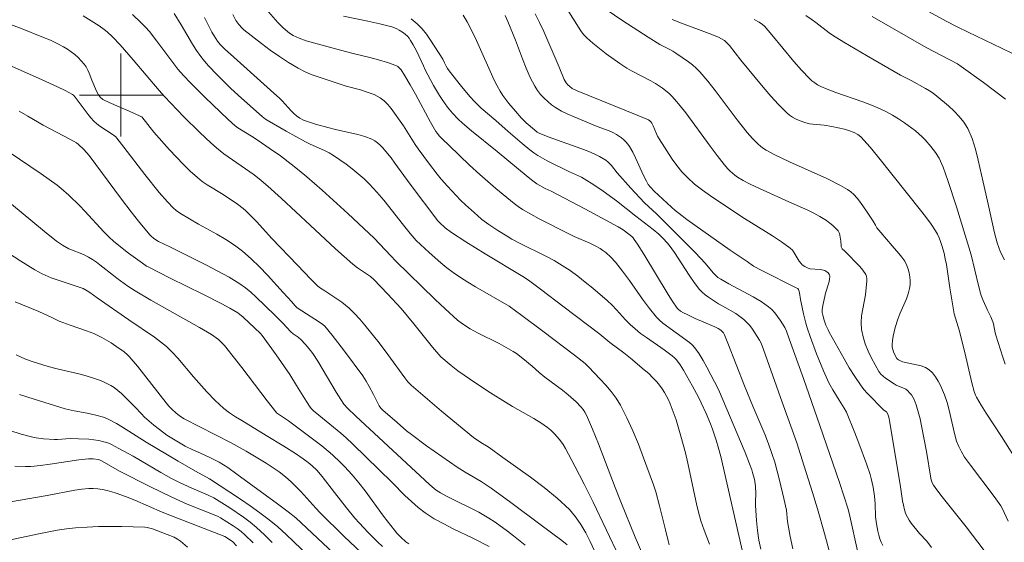
# Model space of a CAD drawing. Units: metres. Extents: x 282634 to 283150, y 1668245 to 1668810.
# Drawn here: x 282690 to 282785, y 1668457 to 1668507 of the extents above; entities that cross this region are included whole.
import ezdxf

# ---------------------------------------------------------------- set-up
doc = ezdxf.new("R2010")
doc.units = ezdxf.units.M
doc.header["$MEASUREMENT"] = 0
doc.layers.add('Curvas_Intermediarias', color=7, linetype='Continuous', lineweight=9, true_color=0x783c14)
doc.layers.add('Curvas_Mestras', color=7, linetype='Continuous', lineweight=20, true_color=0x783c14)
doc.layers.add('Malha_Coordenadas', color=7, linetype='Continuous', lineweight=15)

msp = doc.modelspace()

# ---------------------------------------------------------------- linework, layer by layer
at = {"layer": 'Curvas_Intermediarias', "flags": 128}
for points, elevation in [([(282696.354, 1668507.605), (282697.388, 1668506.976), (282697.894, 1668506.645), (282698.386, 1668506.298), (282698.664, 1668506.081), (282699.19, 1668505.604), (282699.924, 1668504.829), (282701.186, 1668503.386), (282703.662, 1668500.454), (282704.181, 1668499.868), (282705.402, 1668498.576), (282706.025, 1668497.943), (282707.576, 1668496.405), (282708.632, 1668495.404), (282709.175, 1668494.922), (282709.893, 1668494.355), (282712.792, 1668492.32), (282713.465, 1668491.798), (282714.13, 1668491.225), (282715.435, 1668490.049), (282718.189, 1668487.503), (282720.629, 1668485.218), (282722.281, 1668483.727), (282722.719, 1668483.392), (282723.416, 1668482.938), (282723.98, 1668482.543), (282724.294, 1668482.278), (282725.629, 1668480.9), (282726.918, 1668479.476), (282728.149, 1668478.004), (282729.956, 1668475.761), (282730.734, 1668474.822), (282731.734, 1668473.99), (282732.389, 1668473.475), (282734.117, 1668472.28), (282735.528, 1668471.357), (282736.952, 1668470.453), (282737.626, 1668470.051), (282739.691, 1668468.903), (282740.354, 1668468.491), (282740.986, 1668468.042), (282741.326, 1668467.759), (282741.649, 1668467.447), (282741.951, 1668467.112), (282742.231, 1668466.758), (282742.487, 1668466.387), (282742.716, 1668466.004), (282743.633, 1668464.301), (282744.518, 1668462.576), (282745.378, 1668460.835), (282747.892, 1668455.576)], 214), ([(282752.701, 1668456.753), (282752.593, 1668457.138), (282752.351, 1668458.194), (282751.772, 1668460.501), (282751.394, 1668461.851), (282751.17, 1668462.515), (282750.224, 1668465.117), (282749.73, 1668466.414), (282749.206, 1668467.695), (282748.638, 1668468.95), (282748.014, 1668470.168), (282747.597, 1668470.841), (282747.118, 1668471.478), (282746.596, 1668472.089), (282746.049, 1668472.683), (282744.948, 1668473.858), (282744.604, 1668474.184), (282743.602, 1668474.979), (282740.557, 1668477.286), (282738.519, 1668478.812), (282737.302, 1668479.695), (282734.082, 1668481.565), (282733.349, 1668481.999), (282732.629, 1668482.451), (282731.928, 1668482.931), (282731.327, 1668483.386), (282730.744, 1668483.866), (282729.613, 1668484.875), (282728.372, 1668486.022), (282727.799, 1668486.69), (282727.155, 1668487.485), (282725.251, 1668489.898), (282724.589, 1668490.675), (282723.896, 1668491.419), (282723.365, 1668491.933), (282722.809, 1668492.423), (282722.232, 1668492.893), (282721.638, 1668493.343), (282721.034, 1668493.775), (282720.422, 1668494.19), (282719.997, 1668494.447), (282719.554, 1668494.673), (282718.182, 1668495.291), (282717.735, 1668495.514), (282715.88, 1668496.522), (282714.661, 1668497.222), (282714.06, 1668497.584), (282713.892, 1668497.696), (282713.576, 1668497.946), (282711.58, 1668499.712), (282710.57, 1668500.638), (282709.237, 1668501.946), (282708.423, 1668502.804), (282708.038, 1668503.251), (282707.674, 1668503.712), (282707.264, 1668504.295), (282706.878, 1668504.896), (282705.783, 1668506.748), (282705.117, 1668507.832)], 216), ([(282756.556, 1668456.814), (282756.043, 1668458.158), (282755.732, 1668459.064), (282755.6, 1668459.523), (282755.354, 1668460.531), (282754.496, 1668464.599), (282754.251, 1668465.608), (282753.827, 1668467.194), (282753.354, 1668468.767), (282753.088, 1668469.541), (282752.798, 1668470.303), (282752.633, 1668470.679), (282752.446, 1668471.048), (282752.239, 1668471.408), (282752.012, 1668471.757), (282751.768, 1668472.09), (282751.508, 1668472.407), (282751.126, 1668472.819), (282750.721, 1668473.212), (282750.298, 1668473.59), (282748.99, 1668474.685), (282748.335, 1668475.205), (282746.995, 1668476.21), (282746.028, 1668477.003), (282742.613, 1668479.616), (282740.323, 1668481.34), (282739.17, 1668482.19), (282738.614, 1668482.565), (282735.021, 1668484.728), (282733.133, 1668485.891), (282731.756, 1668486.79), (282731.176, 1668487.243), (282730.623, 1668487.731), (282730.466, 1668487.901), (282727.789, 1668491.434), (282726.336, 1668493.461), (282725.961, 1668493.957), (282725.136, 1668494.943), (282724.905, 1668495.187), (282724.66, 1668495.41), (282724.398, 1668495.603), (282724.116, 1668495.753), (282723.448, 1668496.003), (282722.754, 1668496.205), (282720.606, 1668496.693), (282719.897, 1668496.873), (282718.702, 1668497.201), (282717.917, 1668497.45), (282717.536, 1668497.597), (282717.192, 1668497.774), (282716.87, 1668497.999), (282716.573, 1668498.252), (282716.344, 1668498.476), (282715.487, 1668499.44), (282715.259, 1668499.667), (282714.386, 1668500.471), (282710.841, 1668503.632), (282709.966, 1668504.433), (282709.533, 1668504.866), (282709.274, 1668505.18), (282708.95, 1668505.687), (282708.749, 1668506.036), (282708.373, 1668506.749), (282708.027, 1668507.476)], 217), ([(282760.28, 1668453.695), (282759.373, 1668457.654), (282758.825, 1668460.19), (282757.644, 1668465.237), (282757.438, 1668466.031), (282757.213, 1668466.819), (282756.864, 1668467.857), (282756.668, 1668468.37), (282756.244, 1668469.382), (282755.766, 1668470.417), (282755.5, 1668470.948), (282754.943, 1668471.997), (282754.07, 1668473.553), (282753.755, 1668474.061), (282753.409, 1668474.542), (282753.213, 1668474.745), (282752.987, 1668474.922), (282752.196, 1668475.492), (282750.497, 1668476.67), (282749.945, 1668477.079), (282749.412, 1668477.511), (282748.946, 1668477.942), (282748.503, 1668478.399), (282747.642, 1668479.344), (282747.201, 1668479.804), (282746.737, 1668480.239), (282745.343, 1668481.431), (282744.63, 1668482.011), (282743.905, 1668482.574), (282743.164, 1668483.113), (282742.407, 1668483.624), (282741.628, 1668484.09), (282740.824, 1668484.518), (282738.363, 1668485.725), (282737.56, 1668486.156), (282737.108, 1668486.419), (282736.22, 1668486.974), (282735.352, 1668487.56), (282734.696, 1668488.036), (282734.255, 1668488.409), (282733.115, 1668489.44), (282732.636, 1668489.905), (282731.376, 1668491.236), (282730.776, 1668491.927), (282730.393, 1668492.397), (282729.644, 1668493.354), (282728.565, 1668494.823), (282728.27, 1668495.258), (282727.149, 1668497.04), (282725.969, 1668498.714), (282725.652, 1668499.104), (282725.307, 1668499.451), (282724.922, 1668499.738), (282724.323, 1668500.047), (282723.68, 1668500.29), (282723.008, 1668500.49), (282721.638, 1668500.856), (282720.971, 1668501.07), (282718.956, 1668501.744), (282718.292, 1668501.986), (282717.646, 1668502.26), (282717.023, 1668502.579), (282716.114, 1668503.125), (282715.224, 1668503.711), (282714.351, 1668504.329), (282713.492, 1668504.969), (282711.811, 1668506.28), (282711.634, 1668506.433), (282711.319, 1668506.784), (282711.054, 1668507.176), (282710.754, 1668507.761)], 218), ([(282761.512, 1668456.312), (282761.319, 1668457.195), (282761.171, 1668458.116), (282761.079, 1668459.082), (282760.999, 1668460.537), (282760.992, 1668460.834), (282761.015, 1668461.727), (282760.991, 1668462.318), (282760.91, 1668462.874), (282760.853, 1668463.151), (282760.71, 1668463.697), (282760.624, 1668463.964), (282760.422, 1668464.52), (282759.981, 1668465.619), (282757.428, 1668471.672), (282756.307, 1668473.825), (282755.947, 1668474.471), (282755.565, 1668475.098), (282755.149, 1668475.696), (282754.908, 1668475.972), (282754.633, 1668476.219), (282752.08, 1668478.073), (282751.77, 1668478.336), (282751.487, 1668478.627), (282750.797, 1668479.478), (282750.141, 1668480.361), (282748.869, 1668482.167), (282748.221, 1668483.06), (282747.545, 1668483.926), (282747.097, 1668484.417), (282746.597, 1668484.861), (282746.33, 1668485.059), (282746.054, 1668485.239), (282745.577, 1668485.505), (282745.082, 1668485.745), (282743.56, 1668486.407), (282743.061, 1668486.643), (282740.198, 1668488.111), (282738.579, 1668489.006), (282738.175, 1668489.279), (282737.786, 1668489.574), (282736.024, 1668491.016), (282734.487, 1668492.347), (282733.494, 1668493.269), (282731.544, 1668495.155), (282730.89, 1668495.765), (282730.587, 1668496.088), (282730.418, 1668496.292), (282730.271, 1668496.51), (282729.767, 1668497.395), (282728.303, 1668500.084), (282727.804, 1668500.973), (282727.288, 1668501.848), (282726.916, 1668502.423), (282726.769, 1668502.592), (282726.604, 1668502.734), (282726.418, 1668502.837), (282725.606, 1668503.135), (282724.768, 1668503.39), (282723.912, 1668503.617), (282722.183, 1668504.044), (282720.622, 1668504.461), (282719.203, 1668504.821), (282718.498, 1668505.011), (282717.802, 1668505.222), (282717.121, 1668505.464), (282716.838, 1668505.587), (282716.563, 1668505.735), (282716.297, 1668505.902), (282716.042, 1668506.088), (282715.572, 1668506.497), (282715.089, 1668506.985), (282714.166, 1668508.013)], 219), ([(282727.901, 1668507.333), (282728.473, 1668506.863), (282728.944, 1668506.379), (282729.369, 1668505.846), (282729.762, 1668505.279), (282730.94, 1668503.447), (282731.103, 1668503.093), (282731.272, 1668502.774), (282731.401, 1668502.545), (282731.549, 1668502.329), (282732.732, 1668500.821), (282733.552, 1668499.842), (282733.98, 1668499.371), (282734.301, 1668499.048), (282734.636, 1668498.74), (282736.028, 1668497.559), (282737.231, 1668496.498), (282738.571, 1668495.356), (282739.309, 1668494.744), (282739.689, 1668494.456), (282740.082, 1668494.186), (282740.52, 1668493.92), (282740.971, 1668493.673), (282743.106, 1668492.628), (282744.25, 1668492.106), (282744.524, 1668491.954), (282745.45, 1668491.376), (282746.357, 1668490.765), (282747.627, 1668489.843), (282749.476, 1668488.338), (282751.148, 1668487.071), (282751.689, 1668486.611), (282752.117, 1668486.209), (282752.515, 1668485.78), (282752.697, 1668485.553), (282753.195, 1668484.853), (282754.6, 1668482.678), (282755.089, 1668481.974), (282755.614, 1668481.304), (282755.874, 1668481.033), (282756.164, 1668480.789), (282756.474, 1668480.565), (282757.442, 1668479.937), (282757.846, 1668479.684), (282759.102, 1668478.977), (282759.498, 1668478.718), (282759.866, 1668478.426), (282760.161, 1668478.139), (282760.435, 1668477.826), (282760.691, 1668477.492), (282760.931, 1668477.145), (282761.37, 1668476.432), (282761.52, 1668476.145), (282761.765, 1668475.539), (282763.552, 1668470.46), (282764.524, 1668467.811), (282764.959, 1668466.54), (282765.683, 1668464.319), (282766.481, 1668461.786), (282766.954, 1668460.208), (282767.614, 1668457.845), (282768.735, 1668453.715)], 221), ([(282770.794, 1668456.161), (282770.072, 1668459.498), (282769.89, 1668460.179), (282769.056, 1668462.735), (282767.178, 1668468.235), (282765.604, 1668472.729), (282764.223, 1668476.553), (282763.981, 1668477.291), (282763.813, 1668477.634), (282763.352, 1668478.36), (282763.108, 1668478.719), (282762.845, 1668479.06), (282762.559, 1668479.374), (282762.242, 1668479.649), (282761.525, 1668480.145), (282760.77, 1668480.597), (282758.415, 1668481.849), (282757.644, 1668482.284), (282757.365, 1668482.467), (282757.193, 1668482.609), (282756.912, 1668482.909), (282756.144, 1668483.845), (282755.207, 1668484.83), (282753.724, 1668486.337), (282751.477, 1668488.577), (282750.702, 1668489.277), (282750.325, 1668489.638), (282749.003, 1668491.062), (282747.709, 1668492.513), (282747.148, 1668493.23), (282746.829, 1668493.552), (282746.596, 1668493.744), (282745.984, 1668494.101), (282745.477, 1668494.345), (282744.959, 1668494.564), (282744.186, 1668494.862), (282741.065, 1668495.99), (282740.192, 1668496.333), (282740.001, 1668496.445), (282739.738, 1668496.648), (282738.96, 1668497.34), (282738.465, 1668497.826), (282737.909, 1668498.444), (282737.281, 1668499.188), (282736.701, 1668499.966), (282736.441, 1668500.373), (282736.149, 1668500.892), (282735.882, 1668501.426), (282734.177, 1668505.25), (282733.791, 1668506.054), (282733.278, 1668507.04), (282732.894, 1668507.669)], 222), ([(282736.935, 1668507.658), (282737.194, 1668507.075), (282737.92, 1668505.292), (282738.602, 1668503.474), (282738.958, 1668502.575), (282739.347, 1668501.697), (282739.786, 1668500.853), (282740.041, 1668500.452), (282740.336, 1668500.07), (282740.664, 1668499.709), (282741.019, 1668499.373), (282741.393, 1668499.065), (282741.781, 1668498.789), (282742.344, 1668498.454), (282742.936, 1668498.159), (282743.548, 1668497.893), (282745.783, 1668496.984), (282746.923, 1668496.563), (282747.289, 1668496.402), (282747.639, 1668496.215), (282748.11, 1668495.891), (282748.332, 1668495.704), (282748.539, 1668495.501), (282748.727, 1668495.284), (282748.89, 1668495.054), (282749.196, 1668494.524), (282749.469, 1668493.97), (282750.226, 1668492.262), (282750.503, 1668491.708), (282750.688, 1668491.414), (282750.904, 1668491.139), (282751.242, 1668490.754), (282752.903, 1668489.225), (282753.266, 1668488.908), (282753.641, 1668488.606), (282754.389, 1668488.038), (282755.914, 1668486.938), (282758.549, 1668485.098), (282760.177, 1668484.006), (282760.808, 1668483.554), (282761.595, 1668483.134), (282764.897, 1668481.477), (282765.043, 1668481.384), (282765.119, 1668481.303), (282765.188, 1668481.113), (282765.22, 1668480.965), (282765.319, 1668480.35), (282765.6, 1668478.974), (282765.816, 1668478.064), (282765.952, 1668477.618), (282766.24, 1668476.782), (282766.863, 1668475.122), (282767.537, 1668473.481), (282768.054, 1668472.324), (282768.428, 1668471.653), (282769.025, 1668470.664), (282769.523, 1668469.901), (282769.734, 1668469.5), (282770.542, 1668467.527), (282770.931, 1668466.533), (282771.666, 1668464.529), (282772.004, 1668463.521), (282772.122, 1668463.114), (282772.218, 1668462.7), (282772.296, 1668462.282), (282772.419, 1668461.438), (282772.5, 1668460.705), (282772.527, 1668459.449), (282772.616, 1668458.774), (282772.752, 1668458.044), (282772.839, 1668457.684), (282772.944, 1668457.332), (282773.071, 1668456.99), (282773.213, 1668456.695)], 223), ([(282739.811, 1668507.805), (282740.235, 1668506.971), (282740.63, 1668506.123), (282742.113, 1668502.675), (282742.596, 1668501.496), (282742.78, 1668501.17), (282742.942, 1668500.978), (282743.13, 1668500.811), (282743.379, 1668500.646), (282743.856, 1668500.414), (282749.615, 1668498.075), (282750.689, 1668497.617), (282750.824, 1668497.535), (282750.938, 1668497.423), (282751.029, 1668497.292), (282751.152, 1668497.049), (282751.469, 1668496.283), (282751.585, 1668496.034), (282751.722, 1668495.796), (282752.985, 1668493.846), (282753.436, 1668493.218), (282753.917, 1668492.62), (282754.439, 1668492.066), (282755.14, 1668491.439), (282755.885, 1668490.855), (282756.661, 1668490.302), (282757.455, 1668489.768), (282759.922, 1668488.133), (282762.61, 1668486.472), (282763.482, 1668485.895), (282764.321, 1668485.282), (282764.537, 1668485.074), (282764.718, 1668484.829), (282765.198, 1668484.027), (282765.384, 1668483.787), (282765.486, 1668483.686), (282765.721, 1668483.511), (282765.979, 1668483.37), (282766.208, 1668483.283), (282767.211, 1668483.212), (282767.513, 1668483.169), (282767.65, 1668483.12), (282767.755, 1668483.063), (282767.964, 1668482.9), (282768.048, 1668482.801), (282768.105, 1668482.696), (282768.126, 1668482.588), (282768.099, 1668482.276), (282768.031, 1668481.954), (282767.725, 1668480.961), (282767.638, 1668480.631), (282767.449, 1668479.774), (282767.396, 1668479.343), (282767.403, 1668479.087), (282767.446, 1668478.831), (282767.592, 1668478.348), (282767.765, 1668477.884), (282767.966, 1668477.432), (282768.08, 1668477.213), (282769.51, 1668474.631), (282770.007, 1668473.783), (282770.525, 1668472.949), (282771.069, 1668472.137), (282771.404, 1668471.699), (282771.768, 1668471.284), (282773.339, 1668469.708), (282773.569, 1668469.53), (282773.705, 1668469.324), (282773.792, 1668469.024), (282773.894, 1668468.501), (282774.925, 1668462.316), (282775.129, 1668460.988), (282775.21, 1668460.549), (282775.314, 1668460.12), (282775.452, 1668459.706), (282775.591, 1668459.403), (282775.762, 1668459.113), (282775.956, 1668458.833), (282776.75, 1668457.827), (282777.454, 1668457.088), (282777.898, 1668456.474)], 224), ([(282785.283, 1668459.024), (282784.707, 1668460.263), (282784.578, 1668460.506), (282783.941, 1668461.387), (282781.64, 1668464.417), (282781.092, 1668465.191), (282780.787, 1668465.679), (282780.526, 1668466.194), (282780.319, 1668466.73), (282780.108, 1668467.463), (282779.593, 1668469.707), (282779.396, 1668470.444), (282779.154, 1668471.162), (282778.977, 1668471.606), (282778.779, 1668472.056), (282778.555, 1668472.495), (282778.302, 1668472.906), (282778.015, 1668473.275), (282777.69, 1668473.583), (282777.33, 1668473.801), (282776.918, 1668473.95), (282776.472, 1668474.056), (282775.553, 1668474.236), (282775.115, 1668474.36), (282774.914, 1668474.434), (282774.724, 1668474.531), (282774.646, 1668474.595), (282774.585, 1668474.671), (282774.359, 1668475.082), (282774.26, 1668475.306), (282774.183, 1668475.536), (282774.133, 1668475.767), (282774.118, 1668475.996), (282774.148, 1668476.404), (282774.215, 1668476.817), (282774.422, 1668477.645), (282774.673, 1668478.46), (282774.852, 1668478.952), (282775.499, 1668480.402), (282775.676, 1668480.889), (282775.797, 1668481.385), (282775.84, 1668481.752), (282775.849, 1668482.132), (282775.825, 1668482.517), (282775.765, 1668482.898), (282775.672, 1668483.264), (282775.543, 1668483.607), (282775.328, 1668484.013), (282775.061, 1668484.399), (282774.76, 1668484.771), (282774.12, 1668485.498), (282773.038, 1668486.77), (282772.665, 1668487.233), (282772.514, 1668487.476), (282772.314, 1668487.858), (282771.669, 1668488.832), (282771.087, 1668489.677), (282770.771, 1668490.073), (282770.43, 1668490.441), (282770.147, 1668490.688), (282769.837, 1668490.907), (282769.17, 1668491.294), (282767.859, 1668491.972), (282764.266, 1668493.587), (282762.843, 1668494.263), (282762.009, 1668494.703), (282761.747, 1668494.871), (282761.499, 1668495.056), (282761.219, 1668495.297), (282760.951, 1668495.555), (282760.693, 1668495.826), (282760.202, 1668496.393), (282759.238, 1668497.603), (282757.124, 1668500.425), (282756.398, 1668501.343), (282755.639, 1668502.23), (282755.299, 1668502.576), (282754.933, 1668502.898), (282754.548, 1668503.2), (282753.341, 1668504.041), (282753.047, 1668504.225), (282752.742, 1668504.393), (282751.808, 1668504.871), (282750.687, 1668505.561), (282748.248, 1668507.138), (282746.645, 1668508.218)], 226), ([(282784.931, 1668484.139), (282784.536, 1668484.906), (282784.364, 1668485.336), (282784.222, 1668485.777), (282783.975, 1668486.757), (282783.3, 1668489.806), (282782.865, 1668491.618), (282782.4, 1668493.753), (282782.13, 1668494.802), (282781.8, 1668495.817), (282781.383, 1668496.781), (282781.021, 1668497.379), (282780.576, 1668497.935), (282780.07, 1668498.456), (282779.528, 1668498.952), (282778.421, 1668499.896), (282778.075, 1668500.169), (282777.708, 1668500.418), (282777.326, 1668500.648), (282775.957, 1668501.41), (282774.941, 1668501.919), (282771.646, 1668503.803), (282769.468, 1668505.087), (282768.391, 1668505.748), (282768.055, 1668505.976), (282766.777, 1668506.989), (282766.45, 1668507.231), (282765.818, 1668507.663)], 229), ([(282777.265, 1668508.215), (282779.328, 1668507.113), (282780.366, 1668506.576), (282781.429, 1668506.052), (282784.641, 1668504.523), (282785.694, 1668503.986)], 231), ([(282689.37, 1668506.78), (282690.342, 1668506.421), (282692.567, 1668505.538), (282693.223, 1668505.265), (282693.864, 1668504.969), (282694.487, 1668504.642), (282694.854, 1668504.418), (282695.212, 1668504.17), (282695.556, 1668503.9), (282695.883, 1668503.61), (282696.188, 1668503.304), (282696.466, 1668502.983), (282696.657, 1668502.708), (282696.816, 1668502.408), (282696.952, 1668502.091), (282697.203, 1668501.44), (282697.651, 1668500.377), (282697.833, 1668500.023), (282698.022, 1668499.774), (282698.181, 1668499.638), (282698.269, 1668499.585), (282698.864, 1668499.295), (282701.306, 1668498.223), (282701.914, 1668497.951), (282702.004, 1668497.896), (282703.152, 1668496.421), (282704.668, 1668494.741), (282705.972, 1668493.359), (282706.647, 1668492.695), (282707.344, 1668492.058), (282707.806, 1668491.691), (282708.294, 1668491.356), (282709.822, 1668490.427), (282711.186, 1668489.519), (282711.74, 1668489.101), (282711.999, 1668488.873), (282712.521, 1668488.361), (282713.027, 1668487.834), (282714.513, 1668486.21), (282716.956, 1668483.636), (282718.265, 1668482.293), (282718.931, 1668481.635), (282719.185, 1668481.434), (282719.603, 1668481.176), (282721.241, 1668480.069), (282721.597, 1668479.795), (282721.933, 1668479.497), (282722.447, 1668478.978), (282722.944, 1668478.439), (282723.426, 1668477.885), (282724.819, 1668476.173), (282725.656, 1668475.061), (282727.278, 1668472.796), (282727.566, 1668472.433), (282727.889, 1668472.104), (282730.805, 1668469.613), (282733.886, 1668467.055), (282734.584, 1668466.577), (282735.124, 1668466.277), (282735.383, 1668466.111), (282736.7, 1668465.146), (282739.378, 1668463.245), (282740.686, 1668462.265), (282741.937, 1668461.236), (282743.106, 1668460.135), (282743.694, 1668459.453), (282744.212, 1668458.703), (282744.674, 1668457.904), (282745.094, 1668457.074), (282745.867, 1668455.397)], 213), ([(282752.981, 1668507.268), (282753.864, 1668506.912), (282756.55, 1668505.918), (282757.432, 1668505.561), (282757.726, 1668505.42), (282758.004, 1668505.248), (282758.249, 1668505.039), (282758.488, 1668504.777), (282759.587, 1668503.36), (282761.735, 1668500.762), (282762.463, 1668499.908), (282763.21, 1668499.08), (282763.987, 1668498.29), (282764.25, 1668498.067), (282764.539, 1668497.873), (282764.849, 1668497.706), (282765.172, 1668497.56), (282765.83, 1668497.325), (282766.167, 1668497.243), (282766.514, 1668497.193), (282767.576, 1668497.108), (282768.328, 1668496.98), (282769.532, 1668496.716), (282769.925, 1668496.605), (282770.484, 1668496.404), (282770.822, 1668496.216), (282771.126, 1668495.977), (282771.998, 1668494.986), (282772.721, 1668494.115), (282776.966, 1668488.785), (282777.428, 1668488.185), (282777.87, 1668487.573), (282778.282, 1668486.946), (282778.469, 1668486.615), (282778.633, 1668486.269), (282778.776, 1668485.912), (282778.902, 1668485.547), (282779.111, 1668484.809), (282779.235, 1668484.26), (282779.338, 1668483.705), (282779.67, 1668481.464), (282780.085, 1668478.948), (282780.582, 1668477.308), (282781.196, 1668474.814), (282781.775, 1668472.336), (282782.006, 1668471.507), (282782.147, 1668471.129), (282782.239, 1668470.95), (282782.693, 1668470.18), (282783.166, 1668469.418), (282784.624, 1668467.152), (282786.327, 1668464.464)], 227), ([(282760.847, 1668507.263), (282761.338, 1668507.004), (282761.655, 1668506.792), (282761.839, 1668506.621), (282762.566, 1668505.785), (282764.687, 1668503.215), (282765.413, 1668502.381), (282766.169, 1668501.582), (282766.412, 1668501.363), (282766.678, 1668501.17), (282766.962, 1668500.996), (282767.257, 1668500.84), (282767.862, 1668500.565), (282768.706, 1668500.232), (282771.296, 1668499.354), (282772.147, 1668499.038), (282772.978, 1668498.68), (282773.575, 1668498.381), (282774.161, 1668498.054), (282774.735, 1668497.704), (282775.296, 1668497.334), (282776.378, 1668496.547), (282776.7, 1668496.282), (282777.008, 1668495.997), (282777.303, 1668495.696), (282777.854, 1668495.059), (282778.296, 1668494.473), (282778.629, 1668493.93), (282778.775, 1668493.647), (282779.023, 1668493.061), (282779.471, 1668491.794), (282780.319, 1668489.238), (282781.504, 1668485.373), (282781.707, 1668484.642), (282782.416, 1668481.689), (282782.614, 1668480.958), (282782.691, 1668480.718), (282782.878, 1668480.247), (282783.292, 1668479.326), (282783.625, 1668478.66), (282783.815, 1668478.204), (282783.876, 1668477.993), (282784.039, 1668477.121), (282784.096, 1668476.907), (282784.749, 1668474.802), (282784.985, 1668474.106)], 228), ([(282742.872, 1668456.75), (282742.362, 1668457.159), (282740.245, 1668458.721), (282737.471, 1668460.806), (282735.593, 1668462.184), (282734.609, 1668462.847), (282733.073, 1668463.741), (282732.319, 1668464.209), (282730.835, 1668465.226), (282729.368, 1668466.272), (282727.927, 1668467.35), (282727.455, 1668467.723), (282726.532, 1668468.499), (282725.18, 1668469.7), (282724.988, 1668469.895), (282724.828, 1668470.117), (282724.596, 1668470.549), (282724.272, 1668471.212), (282723.865, 1668471.965), (282723.564, 1668472.495), (282723.232, 1668473.006), (282721.491, 1668475.37), (282720.294, 1668476.919), (282719.599, 1668477.779), (282719.401, 1668477.951), (282719.077, 1668478.175), (282717.376, 1668479.244), (282716.948, 1668479.532), (282716.712, 1668479.776), (282716.434, 1668480.11), (282715.597, 1668481.006), (282714.089, 1668482.664), (282713.321, 1668483.475), (282712.525, 1668484.252), (282711.69, 1668484.979), (282710.899, 1668485.569), (282710.067, 1668486.109), (282709.209, 1668486.615), (282707.465, 1668487.593), (282705.727, 1668488.601), (282705.32, 1668488.894), (282705.024, 1668489.161), (282704.457, 1668489.729), (282703.665, 1668490.639), (282702.298, 1668492.371), (282700.289, 1668495.004), (282699.608, 1668495.871), (282699.501, 1668495.981), (282699.253, 1668496.166), (282697.979, 1668497.021), (282697.676, 1668497.25), (282697.392, 1668497.501), (282697.103, 1668497.805), (282696.835, 1668498.131), (282695.603, 1668499.795), (282695.442, 1668499.976), (282695.348, 1668500.047), (282694.998, 1668500.251), (282694.638, 1668500.443), (282693.899, 1668500.801), (282692.418, 1668501.48), (282689.466, 1668502.784)], 212), ([(282738.859, 1668456.708), (282737.73, 1668457.626), (282737.152, 1668458.071), (282735.97, 1668458.921), (282735.365, 1668459.323), (282734.885, 1668459.613), (282734.391, 1668459.882), (282731.368, 1668461.389), (282730.712, 1668461.742), (282730.398, 1668461.939), (282730.138, 1668462.128), (282729.644, 1668462.547), (282722.569, 1668469.113), (282721.769, 1668469.89), (282721.436, 1668470.283), (282721.143, 1668470.707), (282720.688, 1668471.441), (282718.914, 1668474.41), (282718.447, 1668475.135), (282718.1, 1668475.604), (282717.715, 1668476.046), (282717.309, 1668476.466), (282717.023, 1668476.708), (282716.562, 1668477.037), (282716.326, 1668477.234), (282715.907, 1668477.664), (282715.587, 1668478.036), (282714.802, 1668478.837), (282712.968, 1668480.602), (282712.48, 1668481.047), (282711.974, 1668481.464), (282711.44, 1668481.842), (282710.396, 1668482.476), (282709.323, 1668483.07), (282708.231, 1668483.637), (282704.71, 1668485.404), (282703.602, 1668485.921), (282703.173, 1668486.22), (282702.876, 1668486.462), (282702.779, 1668486.562), (282701.698, 1668487.886), (282700.991, 1668488.781), (282700.057, 1668490.002), (282696.942, 1668494.173), (282696.439, 1668494.756), (282695.93, 1668495.246), (282695.726, 1668495.391), (282695.096, 1668495.749), (282692.531, 1668497.117), (282691.048, 1668497.956), (282690.211, 1668498.46)], 211), ([(282727.666, 1668456.833), (282727.385, 1668457.022), (282726.891, 1668457.467), (282726.511, 1668457.869), (282726.277, 1668458.143), (282725.236, 1668459.513), (282723.457, 1668461.928), (282722.848, 1668462.719), (282722.219, 1668463.492), (282721.496, 1668464.286), (282721.114, 1668464.666), (282720.321, 1668465.394), (282719.296, 1668466.254), (282718.029, 1668467.237), (282716.099, 1668468.674), (282715.14, 1668469.296), (282714.954, 1668469.442), (282714.874, 1668469.528), (282714.042, 1668470.581), (282711.605, 1668473.8), (282710.782, 1668474.863), (282709.939, 1668475.906), (282709.759, 1668476.109), (282709.363, 1668476.485), (282709.15, 1668476.656), (282708.7, 1668476.963), (282707.553, 1668477.647), (282702.882, 1668480.27), (282701.362, 1668481.166), (282700.648, 1668481.637), (282699.605, 1668482.381), (282699.274, 1668482.634), (282697.98, 1668483.687), (282697.647, 1668483.935), (282697.267, 1668484.186), (282696.871, 1668484.413), (282696.465, 1668484.621), (282696.225, 1668484.73), (282695.241, 1668485.117), (282695.002, 1668485.228), (282694.384, 1668485.562), (282693.802, 1668485.953), (282692.662, 1668486.866), (282690.42, 1668488.745), (282688.174, 1668490.551)], 209), ([(282725.131, 1668456.591), (282724.667, 1668457.023), (282723.766, 1668457.919), (282722.899, 1668458.846), (282722.484, 1668459.318), (282721.687, 1668460.292), (282720.522, 1668461.779), (282719.353, 1668463.322), (282718.832, 1668463.924), (282718.385, 1668464.348), (282717.998, 1668464.667), (282717.525, 1668465.027), (282716.789, 1668465.532), (282715.663, 1668466.231), (282713.956, 1668467.253), (282711.607, 1668468.687), (282711.02, 1668469.059), (282710.447, 1668469.449), (282709.895, 1668469.865), (282709.461, 1668470.236), (282709.046, 1668470.632), (282708.256, 1668471.471), (282706.964, 1668472.906), (282705.457, 1668474.698), (282704.932, 1668475.27), (282704.377, 1668475.808), (282703.814, 1668476.283), (282703.224, 1668476.726), (282700.763, 1668478.389), (282697.713, 1668480.499), (282697.019, 1668481.008), (282696.749, 1668481.176), (282696.356, 1668481.383), (282696.085, 1668481.498), (282694.157, 1668482.125), (282693.278, 1668482.435), (282692.705, 1668482.672), (282692.43, 1668482.811), (282691.733, 1668483.205), (282690.36, 1668484.033), (282688.332, 1668485.328)], 208), ([(282723.09, 1668455.994), (282721.482, 1668457.522), (282719.12, 1668459.868), (282718.743, 1668460.259), (282717.287, 1668461.876), (282716.367, 1668462.793), (282715.803, 1668463.297), (282715.206, 1668463.757), (282713.959, 1668464.589), (282713.323, 1668464.988), (282712.033, 1668465.756), (282710.59, 1668466.561), (282706.089, 1668468.865), (282705.631, 1668469.146), (282705.271, 1668469.437), (282704.929, 1668469.753), (282704.609, 1668470.089), (282704.347, 1668470.394), (282701.589, 1668473.917), (282700.797, 1668474.852), (282700.641, 1668475.012), (282700.298, 1668475.303), (282699.52, 1668475.856), (282699.052, 1668476.159), (282698.15, 1668476.688), (282697.394, 1668477.059), (282696.681, 1668477.335), (282695.105, 1668477.883), (282694.064, 1668478.269), (282693.408, 1668478.562), (282692.111, 1668479.185), (282689.828, 1668480.107)], 207), ([(282723.583, 1668453.004), (282718.906, 1668457.392), (282716.792, 1668459.327), (282716.08, 1668459.919), (282715.049, 1668460.7), (282711.132, 1668463.552), (282710.258, 1668464.167), (282709.846, 1668464.44), (282709.424, 1668464.694), (282708.618, 1668465.11), (282707.66, 1668465.559), (282706.967, 1668465.85), (282706.161, 1668466.24), (282705.042, 1668466.892), (282704.414, 1668467.29), (282704.11, 1668467.503), (282703.165, 1668468.244), (282702.261, 1668469.036), (282701.958, 1668469.347), (282701.373, 1668469.992), (282700.051, 1668471.292), (282699.702, 1668471.591), (282699.337, 1668471.866), (282699.032, 1668472.062), (282698.711, 1668472.238), (282698.378, 1668472.397), (282698.037, 1668472.54), (282697.344, 1668472.787), (282696.659, 1668472.993), (282695.966, 1668473.178), (282693.868, 1668473.682), (282692.989, 1668473.908), (282691.451, 1668474.381), (282690.832, 1668474.612), (282689.934, 1668475.017)], 206), ([(282714.532, 1668456.983), (282713.794, 1668457.708), (282713.035, 1668458.405), (282712.423, 1668458.913), (282711.784, 1668459.391), (282710.457, 1668460.288), (282708.933, 1668461.261), (282708.367, 1668461.532), (282706.799, 1668462.202), (282705.637, 1668462.751), (282704.871, 1668463.133), (282703.823, 1668463.708), (282701.172, 1668465.257), (282699.801, 1668466.021), (282699.09, 1668466.388), (282698.725, 1668466.541), (282698.351, 1668466.66), (282697.877, 1668466.767), (282697.394, 1668466.842), (282696.904, 1668466.894), (282695.916, 1668466.954), (282695.122, 1668466.978), (282693.909, 1668466.886), (282693.606, 1668466.884), (282692.553, 1668466.949), (282691.857, 1668467.043), (282691.515, 1668467.112), (282690.406, 1668467.403), (282689.309, 1668467.747)], 204), ([(282712.698, 1668456.928), (282711.896, 1668457.712), (282711.538, 1668458.018), (282711.161, 1668458.303), (282710.769, 1668458.573), (282709.568, 1668459.343), (282709.356, 1668459.461), (282709.132, 1668459.56), (282706.349, 1668460.667), (282704.839, 1668461.363), (282702.836, 1668462.338), (282699.851, 1668463.842), (282698.177, 1668464.802), (282697.936, 1668464.912), (282697.811, 1668464.95), (282697.343, 1668465.022), (282696.866, 1668465.015), (282695.946, 1668464.904), (282693.192, 1668464.489), (282692.273, 1668464.371), (282691.352, 1668464.287), (282690.837, 1668464.269), (282689.804, 1668464.31)], 203), ([(282711.11, 1668456.663), (282710.757, 1668457.02), (282710.527, 1668457.207), (282709.992, 1668457.552), (282704.862, 1668459.533), (282703.974, 1668459.899), (282701.325, 1668461.042), (282700.434, 1668461.397), (282699.534, 1668461.717), (282699.108, 1668461.848), (282698.672, 1668461.961), (282698.23, 1668462.053), (282697.785, 1668462.119), (282697.34, 1668462.155), (282696.898, 1668462.158), (282696.234, 1668462.108), (282695.569, 1668462.015), (282692.911, 1668461.489), (282689.377, 1668460.88)], 202), ([(282706.405, 1668456.524), (282705.732, 1668457.084), (282705.439, 1668457.291), (282705.122, 1668457.466), (282704.444, 1668457.75), (282703.031, 1668458.283), (282702.784, 1668458.356), (282702.534, 1668458.41), (282702.282, 1668458.437), (282701.18, 1668458.48), (282700.073, 1668458.507), (282698.963, 1668458.514), (282697.853, 1668458.497), (282696.745, 1668458.453), (282695.643, 1668458.378), (282694.758, 1668458.282), (282693.877, 1668458.149), (282692.121, 1668457.811), (282689.818, 1668457.324), (282683.856, 1668455.835)], 201)]:
    msp.add_lwpolyline(points, dxfattribs=dict(at, elevation=elevation))
at = {"layer": 'Curvas_Mestras', "flags": 128}
for points, elevation in [([(282741.637, 1668510.277), (282743.965, 1668506.528), (282744.207, 1668506.166), (282744.47, 1668505.825), (282744.764, 1668505.513), (282745.359, 1668504.979), (282745.981, 1668504.47), (282746.624, 1668503.981), (282747.95, 1668503.051), (282748.62, 1668502.603), (282749.067, 1668502.332), (282750.944, 1668501.385), (282751.393, 1668501.118), (282752.04, 1668500.668), (282752.654, 1668500.17), (282752.94, 1668499.9), (282753.209, 1668499.615), (282753.757, 1668498.966), (282754.283, 1668498.296), (282756.645, 1668495.102), (282757.292, 1668494.202), (282757.964, 1668493.325), (282758.325, 1668492.912), (282758.54, 1668492.694), (282759.012, 1668492.296), (282759.264, 1668492.115), (282759.789, 1668491.793), (282760.407, 1668491.467), (282761.037, 1668491.159), (282764.196, 1668489.723), (282766.011, 1668488.927), (282766.603, 1668488.64), (282767.179, 1668488.329), (282767.814, 1668487.923), (282768.119, 1668487.695), (282768.41, 1668487.453), (282768.682, 1668487.199), (282768.932, 1668486.935), (282769.009, 1668486.819), (282769.06, 1668486.685), (282769.093, 1668486.54), (282769.18, 1668485.953), (282769.216, 1668485.538), (282769.238, 1668485.406), (282769.307, 1668485.22), (282769.581, 1668484.975), (282771.005, 1668483.528), (282771.321, 1668483.149), (282771.59, 1668482.751), (282771.668, 1668482.565), (282771.702, 1668482.36), (282771.705, 1668482.141), (282771.642, 1668481.476), (282771.558, 1668480.803), (282771.299, 1668479.451), (282771.19, 1668478.78), (282771.139, 1668478.116), (282771.179, 1668477.464), (282771.324, 1668476.764), (282771.543, 1668476.066), (282771.819, 1668475.376), (282772.138, 1668474.7), (282772.486, 1668474.046), (282772.848, 1668473.419), (282773.029, 1668473.174), (282773.249, 1668472.956), (282773.499, 1668472.76), (282774.303, 1668472.233), (282774.519, 1668472.11), (282775.222, 1668471.816), (282775.439, 1668471.701), (282775.63, 1668471.557), (282775.806, 1668471.373), (282775.968, 1668471.167), (282776.114, 1668470.944), (282776.242, 1668470.709), (282776.352, 1668470.467), (282776.441, 1668470.221), (282776.635, 1668469.549), (282776.802, 1668468.867), (282776.951, 1668468.176), (282777.428, 1668465.714), (282777.847, 1668463.156), (282777.885, 1668462.997), (282777.981, 1668462.72), (282778.102, 1668462.485), (282778.247, 1668462.262), (282778.803, 1668461.537), (282781.249, 1668458.483), (282782.98, 1668456.201)], 225), ([(282750.145, 1668455.776), (282749.426, 1668457.467), (282748.04, 1668460.873), (282747.494, 1668462.267), (282745.898, 1668466.471), (282745.337, 1668467.854), (282744.74, 1668469.217), (282744.589, 1668469.5), (282744.41, 1668469.768), (282744.206, 1668470.023), (282743.754, 1668470.495), (282742.985, 1668471.17), (282742.436, 1668471.607), (282740.747, 1668472.877), (282740.193, 1668473.311), (282739.519, 1668473.937), (282738.632, 1668474.676), (282738.02, 1668475.14), (282737.699, 1668475.348), (282737.027, 1668475.732), (282736.341, 1668476.094), (282734.258, 1668477.143), (282733.578, 1668477.515), (282732.823, 1668477.987), (282732.349, 1668478.344), (282731.149, 1668479.439), (282730.184, 1668480.353), (282726.374, 1668484.07), (282725.959, 1668484.493), (282724.301, 1668486.257), (282723.866, 1668486.695), (282721.821, 1668488.623), (282719.324, 1668490.851), (282717.857, 1668492.121), (282717.113, 1668492.744), (282716.361, 1668493.356), (282715.321, 1668494.147), (282714.254, 1668494.902), (282713.175, 1668495.639), (282712.538, 1668496.049), (282711.244, 1668496.836), (282710.984, 1668497.033), (282710.318, 1668497.638), (282708.069, 1668499.794), (282706.677, 1668501.166), (282705.999, 1668501.868), (282705.475, 1668502.484), (282703.453, 1668505.189), (282702.731, 1668506.107), (282702.344, 1668506.542), (282701.945, 1668506.954), (282701.106, 1668507.746)], 215), ([(282721.386, 1668507.582), (282723.725, 1668507.103), (282724.888, 1668506.846), (282726.037, 1668506.551), (282726.277, 1668506.472), (282726.513, 1668506.374), (282726.742, 1668506.257), (282727.168, 1668505.978), (282727.361, 1668505.82), (282727.53, 1668505.652), (282727.686, 1668505.465), (282727.828, 1668505.264), (282728.087, 1668504.84), (282728.394, 1668504.27), (282729.068, 1668502.798), (282729.249, 1668502.437), (282730.049, 1668500.932), (282730.618, 1668499.951), (282730.923, 1668499.475), (282731.378, 1668498.844), (282731.88, 1668498.244), (282732.419, 1668497.682), (282732.833, 1668497.297), (282733.697, 1668496.564), (282736.172, 1668494.569), (282739.133, 1668492.102), (282739.588, 1668491.746), (282739.97, 1668491.475), (282740.76, 1668491.025), (282741.36, 1668490.751), (282744.58, 1668489.055), (282747.787, 1668487.335), (282748.28, 1668487.032), (282748.807, 1668486.631), (282749.092, 1668486.389), (282749.221, 1668486.256), (282749.337, 1668486.113), (282749.655, 1668485.653), (282750.253, 1668484.702), (282752.587, 1668480.817), (282752.966, 1668480.219), (282753.452, 1668479.519), (282753.557, 1668479.413), (282753.796, 1668479.227), (282754.054, 1668479.072), (282754.425, 1668478.881), (282755.185, 1668478.528), (282757.095, 1668477.702), (282757.415, 1668477.543), (282757.66, 1668477.389), (282757.792, 1668477.272), (282757.9, 1668477.145), (282758.023, 1668476.928), (282758.337, 1668476.151), (282759.921, 1668472.024), (282760.725, 1668470.087), (282761.879, 1668467.375), (282762.237, 1668466.462), (282762.566, 1668465.54), (282762.835, 1668464.687), (282763.081, 1668463.825), (282763.306, 1668462.957), (282763.718, 1668461.21), (282763.961, 1668460.071), (282764.05, 1668458.99), (282764.316, 1668457.543), (282764.571, 1668456.368)], 220), ([(282772.192, 1668507.563), (282777.409, 1668504.59), (282779.684, 1668503.397), (282780.409, 1668502.991), (282780.755, 1668502.763), (282782.904, 1668501.211), (282785.02, 1668499.609)], 230), ([(282735.404, 1668456.597), (282733.815, 1668457.397), (282731.942, 1668458.295), (282731.017, 1668458.76), (282730.116, 1668459.259), (282729.252, 1668459.809), (282728.565, 1668460.329), (282727.914, 1668460.899), (282727.287, 1668461.503), (282726.061, 1668462.748), (282722.281, 1668466.438), (282721.634, 1668467.037), (282721.123, 1668467.486), (282719.015, 1668469.21), (282718.494, 1668469.647), (282718.324, 1668469.811), (282718.18, 1668469.997), (282717.848, 1668470.514), (282716.88, 1668472.084), (282716.217, 1668473.12), (282714.921, 1668475.012), (282713.583, 1668476.872), (282713.403, 1668477.085), (282712.88, 1668477.596), (282711.752, 1668478.629), (282711.403, 1668478.917), (282711.218, 1668479.045), (282710.47, 1668479.497), (282709.701, 1668479.918), (282707.883, 1668480.847), (282704.744, 1668482.387), (282702.667, 1668483.44), (282702.458, 1668483.557), (282702.057, 1668483.819), (282700.712, 1668484.805), (282699.306, 1668485.915), (282698.818, 1668486.355), (282698.345, 1668486.839), (282696.517, 1668488.849), (282696.046, 1668489.337), (282694.988, 1668490.37), (282694.249, 1668491.021), (282693.865, 1668491.327), (282693.099, 1668491.892), (282692.321, 1668492.441), (282689.161, 1668494.579)], 210), ([(282690.263, 1668471.214), (282691.667, 1668470.741), (282694.651, 1668469.818), (282695.504, 1668469.625), (282696.765, 1668469.406), (282697.597, 1668469.231), (282698.318, 1668469.024), (282698.782, 1668468.841), (282699.585, 1668468.404), (282700.158, 1668468.059), (282702.425, 1668466.629), (282705.485, 1668464.801), (282707.159, 1668463.819), (282708.517, 1668463.09), (282711.492, 1668461.133), (282712.432, 1668460.495), (282713.355, 1668459.835), (282714.255, 1668459.147), (282715.077, 1668458.46), (282715.875, 1668457.743), (282719.458, 1668454.295)], 205)]:
    msp.add_lwpolyline(points, dxfattribs=dict(at, elevation=elevation))
at = {"layer": 'Malha_Coordenadas', "flags": 128}
for points in [[(282700, 1668504), (282700, 1668496)], [(282704, 1668500), (282696, 1668500)]]:
    msp.add_lwpolyline(points, dxfattribs=at)

doc.saveas('drawing.dxf')
